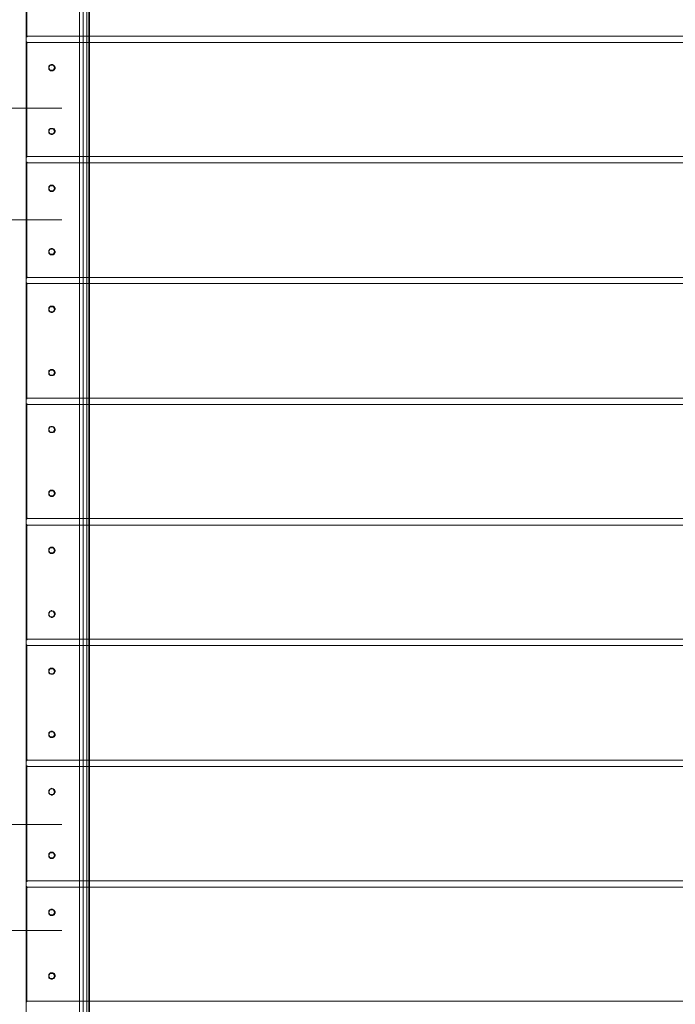
# Model space of a CAD drawing. Units: millimetres. Extents: x 325621 to 333159, y -78910 to -72358.
# Drawn here: x 328097 to 328564, y -75622 to -74921 of the extents above; entities that cross this region are included whole.
import ezdxf

# ---------------------------------------------------------------- set-up
doc = ezdxf.new("R2010")
doc.units = ezdxf.units.MM
doc.layers.add('МАФЫ НАШИ', color=250, linetype='Continuous', lineweight=25)

# ---------------------------------------------------------------- blocks, each defined once
blk = doc.blocks.new('орьнгл7')
at = {"layer": 'МАФЫ НАШИ'}
for points in [[(328102.65, -74932.51), (328102.2, -74932.06), (328101.76, -74931.62), (328101.31, -74932.06), (328100.86, -74932.51), (328101.31, -74932.96), (328101.76, -74933.4), (328102.2, -74932.96)], [(328102.65, -74936.97), (328102.2, -74936.52), (328101.76, -74936.08), (328101.31, -74936.52), (328100.86, -74936.97), (328101.31, -74937.42), (328101.76, -74937.86), (328102.2, -74937.42)], [(328102.65, -75018.15), (328102.2, -75017.7), (328101.76, -75017.25), (328101.31, -75017.7), (328100.86, -75018.15), (328101.31, -75018.59), (328101.76, -75019.04), (328102.2, -75018.59)], [(328102.65, -75022.61), (328102.2, -75022.16), (328101.76, -75021.72), (328101.31, -75022.16), (328100.86, -75022.61), (328101.31, -75023.05), (328101.76, -75023.5), (328102.2, -75023.05)], [(328102.65, -75104.23), (328102.2, -75103.79), (328101.76, -75103.34), (328101.31, -75103.79), (328100.86, -75104.23), (328101.31, -75104.68), (328101.76, -75105.12), (328102.2, -75104.68)], [(328102.65, -75108.69), (328102.2, -75108.25), (328101.76, -75107.8), (328101.31, -75108.25), (328100.86, -75108.69), (328101.31, -75109.14), (328101.76, -75109.58), (328102.2, -75109.14)], [(328102.65, -75190.32), (328102.2, -75189.87), (328101.76, -75189.42), (328101.31, -75189.87), (328100.86, -75190.32), (328101.31, -75190.76), (328101.76, -75191.21), (328102.2, -75190.76)], [(328102.65, -75194.78), (328102.2, -75194.33), (328101.76, -75193.88), (328101.31, -75194.33), (328100.86, -75194.78), (328101.31, -75195.22), (328101.76, -75195.67), (328102.2, -75195.22)], [(328102.65, -75275.95), (328102.2, -75275.51), (328101.76, -75275.06), (328101.31, -75275.51), (328100.86, -75275.95), (328101.31, -75276.4), (328101.76, -75276.85), (328102.2, -75276.4)], [(328102.65, -75280.86), (328102.2, -75280.41), (328101.76, -75279.97), (328101.31, -75280.41), (328100.86, -75280.86), (328101.31, -75281.31), (328101.76, -75281.75), (328102.2, -75281.31)], [(328102.65, -75362.04), (328102.2, -75361.59), (328101.76, -75361.15), (328101.31, -75361.59), (328100.86, -75362.04), (328101.31, -75362.48), (328101.76, -75362.93), (328102.2, -75362.48)], [(328102.65, -75366.5), (328102.2, -75366.05), (328101.76, -75365.61), (328101.31, -75366.05), (328100.86, -75366.5), (328101.31, -75366.94), (328101.76, -75367.39), (328102.2, -75366.94)], [(328102.65, -75448.12), (328102.2, -75447.68), (328101.76, -75447.23), (328101.31, -75447.68), (328100.86, -75448.12), (328101.31, -75448.57), (328101.76, -75449.01), (328102.2, -75448.57)], [(328102.65, -75452.58), (328102.2, -75452.14), (328101.76, -75451.69), (328101.31, -75452.14), (328100.86, -75452.58), (328101.31, -75453.03), (328101.76, -75453.47), (328102.2, -75453.03)], [(328102.65, -75534.21), (328102.2, -75533.76), (328101.76, -75533.31), (328101.31, -75533.76), (328100.86, -75534.21), (328101.31, -75534.65), (328101.76, -75535.1), (328102.2, -75534.65)], [(328102.65, -75538.67), (328102.2, -75538.22), (328101.76, -75537.77), (328101.31, -75538.22), (328100.86, -75538.67), (328101.31, -75539.11), (328101.76, -75539.56), (328102.2, -75539.11)], [(328102.65, -75619.84), (328102.2, -75619.4), (328101.76, -75618.95), (328101.31, -75619.4), (328100.86, -75619.84), (328101.31, -75620.29), (328101.76, -75620.74), (328102.2, -75620.29)]]:
    blk.add_hatch(color=18, dxfattribs=at).paths.add_polyline_path(points)
at = {"layer": 'МАФЫ НАШИ', "color": 18, "lineweight": 13}
for points in [[(328101.31, -75792.01), (328101.31, -74764.8), (328079.01, -74742.5), (328072.32, -74748.74), (328072.32, -75808.07), (328079.01, -75814.31)], [(328072.32, -75808.07), (328072.32, -74748.74), (328079.01, -74742.5), (328139.22, -74802.71), (328139.22, -75754.1), (328079.01, -75814.31)], [(328101.31, -75792.01), (328079.01, -75814.31), (328072.32, -75808.07), (328072.32, -74748.74), (328079.01, -74742.5), (328101.31, -74764.8)], [(328072.32, -75808.07), (328079.01, -75814.31), (328139.22, -75754.1), (328139.22, -74802.71), (328079.01, -74742.5), (328072.32, -74748.74)], [(328146.36, -75746.52), (328101.31, -75792.01), (328101.31, -74764.8), (328101.31, -75792.01), (328101.31, -74764.8), (328146.36, -74810.3)], [(328146.36, -75746.52), (328146.36, -74810.3), (328101.31, -74764.8), (328101.31, -75792.01), (328101.31, -74764.8), (328101.31, -75792.01)], [(328141.9, -75751.42), (328144.58, -75748.75), (328144.58, -74808.07), (328141.9, -74805.39), (328141.9, -75751.42), (328139.22, -75754.1), (328139.22, -74802.71), (328141.9, -74805.39)], [(328141.9, -75751.42), (328144.58, -75748.75), (328144.58, -74808.07), (328141.9, -74805.39), (328141.9, -75751.42), (328141.9, -74805.39), (328139.22, -74802.71), (328139.22, -75754.1)], [(328144.58, -75748.75), (328144.58, -74808.07), (328145.91, -74809.85), (328145.91, -75746.96)], [(328144.58, -75748.75), (328144.58, -74808.07), (328145.91, -74809.85), (328145.91, -75746.96)], [(328146.36, -75746.52), (328145.91, -75746.96), (328145.91, -74809.85), (328146.36, -74810.3)], [(328146.36, -75746.52), (328146.36, -74810.3), (328145.91, -74809.85), (328145.91, -75746.96)], [(329128.07, -74850.89), (328101.76, -74850.89), (328101.76, -74932.51), (329128.07, -74932.51), (329128.07, -74850.89), (328101.76, -74850.89), (328101.76, -74932.51), (329128.07, -74932.51)], [(329128.07, -74850.89), (328101.76, -74850.89), (328101.76, -74932.51), (329128.07, -74932.51), (328101.76, -74932.51), (328101.76, -74850.89), (329128.07, -74850.89), (329128.07, -74932.51)], [(329128.07, -74936.97), (328101.76, -74936.97), (328101.76, -75018.15), (329128.07, -75018.15), (329128.07, -74936.97), (328101.76, -74936.97), (328101.76, -75018.15), (329128.07, -75018.15)], [(329128.07, -74936.97), (328101.76, -74936.97), (328101.76, -75018.15), (329128.07, -75018.15), (328101.76, -75018.15), (328101.76, -74936.97), (329128.07, -74936.97), (329128.07, -75018.15)], [(328121.83, -74954.81), (328121.83, -74955.26), (328121.83, -74955.7), (328121.38, -74955.7), (328121.38, -74956.15), (328120.94, -74956.59), (328120.49, -74956.59), (328120.49, -74957.04), (328120.04, -74957.04), (328119.6, -74957.04), (328119.15, -74957.04), (328118.71, -74957.04), (328118.26, -74957.04), (328118.26, -74956.59), (328117.81, -74956.59), (328117.81, -74956.15), (328117.37, -74956.15), (328117.37, -74955.7), (328117.37, -74955.26), (328117.37, -74954.81), (328117.37, -74954.36), (328117.37, -74953.92), (328117.37, -74953.47), (328117.81, -74953.47), (328117.81, -74953.03), (328118.26, -74953.03), (328118.71, -74953.03), (328118.71, -74952.58), (328119.15, -74952.58), (328119.6, -74952.58), (328120.04, -74952.58), (328120.49, -74953.03), (328120.94, -74953.03), (328120.94, -74953.47), (328121.38, -74953.47), (328121.38, -74953.92), (328121.38, -74954.36), (328121.83, -74954.36)], [(328117.37, -74954.81), (328118.26, -74953.03), (328120.49, -74953.03), (328121.38, -74954.81), (328120.49, -74956.59), (328118.26, -74956.59)], [(328121.83, -75000.31), (328121.83, -74999.86), (328121.83, -74999.41), (328121.38, -74999.41), (328121.38, -74998.97), (328121.38, -74998.52), (328120.94, -74998.52), (328120.49, -74998.08), (328120.04, -74998.08), (328119.6, -74998.08), (328119.15, -74998.08), (328118.71, -74998.08), (328118.26, -74998.08), (328118.26, -74998.52), (328117.81, -74998.52), (328117.81, -74998.97), (328117.37, -74998.97), (328117.37, -74999.41), (328117.37, -74999.86), (328117.37, -75000.31), (328117.37, -75000.75), (328117.37, -75001.2), (328117.37, -75001.64), (328117.81, -75001.64), (328117.81, -75002.09), (328118.26, -75002.09), (328118.71, -75002.09), (328118.71, -75002.54), (328119.15, -75002.54), (328119.6, -75002.54), (328120.04, -75002.54), (328120.04, -75002.09), (328120.49, -75002.09), (328120.94, -75002.09), (328120.94, -75001.64), (328121.38, -75001.64), (328121.38, -75001.2), (328121.38, -75000.75), (328121.83, -75000.75)], [(328117.37, -75000.31), (328118.26, -74998.52), (328120.49, -74998.52), (328121.38, -75000.31), (328120.49, -75002.09), (328118.26, -75002.09)], [(329128.07, -75022.61), (328101.76, -75022.61), (328101.76, -75104.23), (329128.07, -75104.23), (329128.07, -75022.61), (328101.76, -75022.61), (328101.76, -75104.23), (329128.07, -75104.23)], [(329128.07, -75022.61), (328101.76, -75022.61), (328101.76, -75104.23), (329128.07, -75104.23), (328101.76, -75104.23), (328101.76, -75022.61), (329128.07, -75022.61), (329128.07, -75104.23)], [(328121.83, -75040.89), (328121.83, -75041.34), (328121.38, -75041.34), (328121.38, -75041.79), (328121.38, -75042.23), (328120.94, -75042.23), (328120.94, -75042.68), (328120.49, -75042.68), (328120.49, -75043.12), (328120.04, -75043.12), (328119.6, -75043.12), (328119.15, -75043.12), (328118.71, -75043.12), (328118.26, -75043.12), (328118.26, -75042.68), (328117.81, -75042.68), (328117.81, -75042.23), (328117.37, -75042.23), (328117.37, -75041.79), (328117.37, -75041.34), (328117.37, -75040.89), (328117.37, -75040.45), (328117.37, -75040), (328117.37, -75039.56), (328117.81, -75039.56), (328117.81, -75039.11), (328118.26, -75039.11), (328118.26, -75038.66), (328118.71, -75038.66), (328119.15, -75038.66), (328119.6, -75038.66), (328120.04, -75038.66), (328120.49, -75038.66), (328120.49, -75039.11), (328120.94, -75039.11), (328120.94, -75039.56), (328121.38, -75039.56), (328121.38, -75040), (328121.83, -75040.45)], [(328117.37, -75040.89), (328118.26, -75039.11), (328120.49, -75039.11), (328121.38, -75040.89), (328120.49, -75042.68), (328118.26, -75042.68)], [(328121.83, -75085.94), (328121.83, -75086.39), (328121.83, -75086.84), (328121.38, -75086.84), (328121.38, -75087.28), (328121.38, -75087.73), (328120.94, -75087.73), (328120.49, -75088.17), (328120.04, -75088.17), (328119.6, -75088.17), (328119.15, -75088.17), (328118.71, -75088.17), (328118.26, -75088.17), (328118.26, -75087.73), (328117.81, -75087.73), (328117.81, -75087.28), (328117.37, -75087.28), (328117.37, -75086.84), (328117.37, -75086.39), (328117.37, -75085.94), (328117.37, -75085.5), (328117.37, -75085.05), (328117.81, -75084.61), (328117.81, -75084.16), (328118.26, -75084.16), (328118.71, -75084.16), (328118.71, -75083.71), (328119.15, -75083.71), (328119.6, -75083.71), (328120.04, -75083.71), (328120.04, -75084.16), (328120.49, -75084.16), (328120.94, -75084.16), (328120.94, -75084.61), (328121.38, -75084.61), (328121.38, -75085.05), (328121.38, -75085.5), (328121.83, -75085.5)], [(328117.37, -75085.94), (328118.26, -75084.16), (328120.49, -75084.16), (328121.38, -75085.94), (328120.49, -75087.73), (328118.26, -75087.73)], [(329128.07, -75108.69), (328101.76, -75108.69), (328101.76, -75190.32), (329128.07, -75190.32), (329128.07, -75108.69), (328101.76, -75108.69), (328101.76, -75190.32), (329128.07, -75190.32)], [(329128.07, -75108.69), (328101.76, -75108.69), (328101.76, -75190.32), (329128.07, -75190.32), (328101.76, -75190.32), (328101.76, -75108.69), (329128.07, -75108.69), (329128.07, -75190.32)], [(328121.83, -75126.98), (328121.83, -75126.53), (328121.83, -75126.09), (328121.38, -75126.09), (328121.38, -75125.64), (328121.38, -75125.19), (328120.94, -75125.19), (328120.49, -75124.75), (328120.04, -75124.75), (328119.6, -75124.75), (328119.15, -75124.75), (328118.71, -75124.75), (328118.26, -75124.75), (328118.26, -75125.19), (328117.81, -75125.19), (328117.81, -75125.64), (328117.37, -75125.64), (328117.37, -75126.09), (328117.37, -75126.53), (328117.37, -75126.98), (328117.37, -75127.42), (328117.37, -75127.87), (328117.37, -75128.32), (328117.81, -75128.32), (328117.81, -75128.76), (328118.26, -75128.76), (328118.71, -75128.76), (328118.71, -75129.21), (328119.15, -75129.21), (328119.6, -75129.21), (328120.04, -75129.21), (328120.04, -75128.76), (328120.49, -75128.76), (328120.94, -75128.76), (328120.94, -75128.32), (328121.38, -75128.32), (328121.38, -75127.87), (328121.38, -75127.42), (328121.83, -75127.42)], [(328117.37, -75126.98), (328118.26, -75125.19), (328120.49, -75125.19), (328121.38, -75126.98), (328120.49, -75128.76), (328118.26, -75128.76)], [(328121.83, -75172.03), (328121.83, -75172.47), (328121.38, -75172.92), (328121.38, -75173.37), (328120.94, -75173.81), (328120.49, -75173.81), (328120.49, -75174.26), (328120.04, -75174.26), (328119.6, -75174.26), (328119.15, -75174.26), (328118.71, -75174.26), (328118.26, -75174.26), (328118.26, -75173.81), (328117.81, -75173.81), (328117.81, -75173.37), (328117.37, -75173.37), (328117.37, -75172.92), (328117.37, -75172.47), (328117.37, -75172.03), (328117.37, -75171.58), (328117.37, -75171.14), (328117.37, -75170.69), (328117.81, -75170.69), (328117.81, -75170.24), (328118.26, -75170.24), (328118.71, -75169.8), (328119.15, -75169.8), (328119.6, -75169.8), (328120.04, -75169.8), (328120.49, -75169.8), (328120.49, -75170.24), (328120.94, -75170.24), (328120.94, -75170.69), (328121.38, -75170.69), (328121.38, -75171.14), (328121.38, -75171.58), (328121.83, -75171.58)], [(328117.37, -75172.03), (328118.26, -75170.24), (328120.49, -75170.24), (328121.38, -75172.03), (328120.49, -75173.81), (328118.26, -75173.81)], [(329128.07, -75194.78), (328101.76, -75194.78), (328101.76, -75275.95), (329128.07, -75275.95), (329128.07, -75194.78), (328101.76, -75194.78), (328101.76, -75275.95), (329128.07, -75275.95)], [(329128.07, -75194.78), (328101.76, -75194.78), (328101.76, -75275.95), (329128.07, -75275.95), (328101.76, -75275.95), (328101.76, -75194.78), (329128.07, -75194.78), (329128.07, -75275.95)], [(328121.83, -75212.62), (328121.83, -75213.06), (328121.83, -75213.51), (328121.38, -75213.51), (328121.38, -75213.95), (328121.38, -75214.4), (328120.94, -75214.4), (328120.49, -75214.85), (328120.04, -75214.85), (328119.6, -75214.85), (328119.15, -75214.85), (328118.71, -75214.85), (328118.26, -75214.85), (328118.26, -75214.4), (328117.81, -75214.4), (328117.81, -75213.95), (328117.37, -75213.95), (328117.37, -75213.51), (328117.37, -75213.06), (328117.37, -75212.62), (328117.37, -75212.17), (328117.37, -75211.72), (328117.81, -75211.28), (328117.81, -75210.83), (328118.26, -75210.83), (328118.71, -75210.83), (328118.71, -75210.39), (328119.15, -75210.39), (328119.6, -75210.39), (328120.04, -75210.39), (328120.04, -75210.83), (328120.49, -75210.83), (328120.94, -75210.83), (328120.94, -75211.28), (328121.38, -75211.28), (328121.38, -75211.72), (328121.38, -75212.17), (328121.83, -75212.17)], [(328117.37, -75212.62), (328118.26, -75210.83), (328120.49, -75210.83), (328121.38, -75212.62), (328120.49, -75214.4), (328118.26, -75214.4)], [(328121.83, -75258.11), (328121.83, -75258.56), (328121.38, -75258.56), (328121.38, -75259), (328121.38, -75259.45), (328120.94, -75259.45), (328120.94, -75259.9), (328120.49, -75259.9), (328120.49, -75260.34), (328120.04, -75260.34), (328119.6, -75260.34), (328119.15, -75260.34), (328118.71, -75260.34), (328118.26, -75259.9), (328117.81, -75259.9), (328117.81, -75259.45), (328117.37, -75259.45), (328117.37, -75259), (328117.37, -75258.56), (328117.37, -75258.11), (328117.37, -75257.67), (328117.37, -75257.22), (328117.37, -75256.77), (328117.81, -75256.77), (328117.81, -75256.33), (328118.26, -75256.33), (328118.26, -75255.88), (328118.71, -75255.88), (328119.15, -75255.88), (328119.6, -75255.88), (328120.04, -75255.88), (328120.49, -75255.88), (328120.49, -75256.33), (328120.94, -75256.33), (328121.38, -75256.77), (328121.38, -75257.22), (328121.83, -75257.67)], [(328117.37, -75258.11), (328118.26, -75256.33), (328120.49, -75256.33), (328121.38, -75258.11), (328120.49, -75259.9), (328118.26, -75259.9)], [(329128.07, -75280.86), (328101.76, -75280.86), (328101.76, -75362.04), (329128.07, -75362.04), (329128.07, -75280.86), (328101.76, -75280.86), (328101.76, -75362.04), (329128.07, -75362.04)], [(329128.07, -75280.86), (328101.76, -75280.86), (328101.76, -75362.04), (329128.07, -75362.04), (328101.76, -75362.04), (328101.76, -75280.86), (329128.07, -75280.86), (329128.07, -75362.04)], [(328121.83, -75298.7), (328121.83, -75299.15), (328121.38, -75299.59), (328121.38, -75300.04), (328120.94, -75300.48), (328120.49, -75300.48), (328120.49, -75300.93), (328120.04, -75300.93), (328119.6, -75300.93), (328119.15, -75300.93), (328118.71, -75300.93), (328118.26, -75300.93), (328118.26, -75300.48), (328117.81, -75300.48), (328117.81, -75300.04), (328117.37, -75300.04), (328117.37, -75299.59), (328117.37, -75299.15), (328117.37, -75298.7), (328117.37, -75298.25), (328117.37, -75297.81), (328117.37, -75297.36), (328117.81, -75297.36), (328117.81, -75296.92), (328118.26, -75296.92), (328118.71, -75296.47), (328119.15, -75296.47), (328119.6, -75296.47), (328120.04, -75296.47), (328120.49, -75296.47), (328120.49, -75296.92), (328120.94, -75296.92), (328120.94, -75297.36), (328121.38, -75297.36), (328121.38, -75297.81), (328121.38, -75298.25), (328121.83, -75298.25)], [(328117.37, -75298.7), (328118.26, -75296.92), (328120.49, -75296.92), (328121.38, -75298.7), (328120.49, -75300.48), (328118.26, -75300.48)], [(328121.83, -75344.2), (328121.83, -75343.75), (328121.83, -75343.3), (328121.38, -75343.3), (328121.38, -75342.86), (328121.38, -75342.41), (328120.94, -75342.41), (328120.94, -75341.97), (328120.49, -75341.97), (328120.04, -75341.97), (328119.6, -75341.97), (328119.6, -75341.52), (328119.15, -75341.52), (328119.15, -75341.97), (328118.71, -75341.97), (328118.26, -75341.97), (328117.81, -75342.41), (328117.81, -75342.86), (328117.37, -75342.86), (328117.37, -75343.3), (328117.37, -75343.75), (328117.37, -75344.2), (328117.37, -75344.64), (328117.37, -75345.09), (328117.81, -75345.53), (328118.26, -75345.98), (328118.71, -75345.98), (328119.15, -75346.43), (328119.6, -75346.43), (328120.04, -75346.43), (328120.04, -75345.98), (328120.49, -75345.98), (328120.94, -75345.98), (328120.94, -75345.53), (328121.38, -75345.53), (328121.38, -75345.09), (328121.38, -75344.64), (328121.83, -75344.64)], [(328117.37, -75344.2), (328118.26, -75341.97), (328120.49, -75341.97), (328121.38, -75344.2), (328120.49, -75345.98), (328118.26, -75345.98)], [(329128.07, -75366.5), (328101.76, -75366.5), (328101.76, -75448.12), (329128.07, -75448.12), (329128.07, -75366.5), (328101.76, -75366.5), (328101.76, -75448.12), (329128.07, -75448.12)], [(329128.07, -75366.5), (328101.76, -75366.5), (328101.76, -75448.12), (329128.07, -75448.12), (328101.76, -75448.12), (328101.76, -75366.5), (329128.07, -75366.5), (329128.07, -75448.12)], [(328121.83, -75384.78), (328121.83, -75385.23), (328121.38, -75385.23), (328121.38, -75385.68), (328121.38, -75386.12), (328120.94, -75386.12), (328120.94, -75386.57), (328120.49, -75386.57), (328120.49, -75387.01), (328120.04, -75387.01), (328119.6, -75387.01), (328119.15, -75387.01), (328118.71, -75387.01), (328118.26, -75386.57), (328117.81, -75386.57), (328117.81, -75386.12), (328117.37, -75386.12), (328117.37, -75385.68), (328117.37, -75385.23), (328117.37, -75384.78), (328117.37, -75384.34), (328117.37, -75383.89), (328117.37, -75383.45), (328117.81, -75383.45), (328117.81, -75383), (328118.26, -75383), (328118.26, -75382.55), (328118.71, -75382.55), (328119.15, -75382.55), (328119.6, -75382.55), (328120.04, -75382.55), (328120.49, -75382.55), (328120.49, -75383), (328120.94, -75383), (328121.38, -75383.45), (328121.38, -75383.89), (328121.83, -75384.34)], [(328117.37, -75384.78), (328118.26, -75383), (328120.49, -75383), (328121.38, -75384.78), (328120.49, -75386.57), (328118.26, -75386.57)], [(328121.83, -75429.83), (328121.83, -75430.28), (328121.83, -75430.73), (328121.38, -75430.73), (328121.38, -75431.17), (328121.38, -75431.62), (328120.94, -75431.62), (328120.49, -75431.62), (328120.49, -75432.06), (328120.04, -75432.06), (328119.6, -75432.06), (328119.15, -75432.06), (328118.71, -75432.06), (328118.26, -75432.06), (328118.26, -75431.62), (328117.81, -75431.62), (328117.81, -75431.17), (328117.37, -75431.17), (328117.37, -75430.73), (328117.37, -75430.28), (328117.37, -75429.83), (328117.37, -75429.39), (328117.37, -75428.94), (328117.37, -75428.5), (328117.81, -75428.5), (328117.81, -75428.05), (328118.26, -75428.05), (328118.71, -75428.05), (328118.71, -75427.6), (328119.15, -75427.6), (328119.6, -75427.6), (328120.04, -75427.6), (328120.04, -75428.05), (328120.49, -75428.05), (328120.94, -75428.05), (328120.94, -75428.5), (328121.38, -75428.5), (328121.38, -75428.94), (328121.38, -75429.39), (328121.83, -75429.39)], [(328117.37, -75429.83), (328118.26, -75428.05), (328120.49, -75428.05), (328121.38, -75429.83), (328120.49, -75431.62), (328118.26, -75431.62)], [(329128.07, -75452.58), (328101.76, -75452.58), (328101.76, -75534.21), (329128.07, -75534.21), (329128.07, -75452.58), (328101.76, -75452.58), (328101.76, -75534.21), (329128.07, -75534.21)], [(329128.07, -75452.58), (328101.76, -75452.58), (328101.76, -75534.21), (329128.07, -75534.21), (328101.76, -75534.21), (328101.76, -75452.58), (329128.07, -75452.58), (329128.07, -75534.21)], [(328121.83, -75470.87), (328121.83, -75470.42), (328121.83, -75469.98), (328121.38, -75469.98), (328121.38, -75469.53), (328121.38, -75469.08), (328120.94, -75469.08), (328120.49, -75468.64), (328120.04, -75468.64), (328119.6, -75468.64), (328119.6, -75468.19), (328119.15, -75468.64), (328118.71, -75468.64), (328118.26, -75468.64), (328118.26, -75469.08), (328117.81, -75469.08), (328117.81, -75469.53), (328117.37, -75469.53), (328117.37, -75469.98), (328117.37, -75470.42), (328117.37, -75470.87), (328117.37, -75471.31), (328117.37, -75471.76), (328117.81, -75472.21), (328118.26, -75472.65), (328118.71, -75472.65), (328119.15, -75473.1), (328119.6, -75473.1), (328120.04, -75473.1), (328120.04, -75472.65), (328120.49, -75472.65), (328120.94, -75472.65), (328120.94, -75472.21), (328121.38, -75472.21), (328121.38, -75471.76), (328121.38, -75471.31), (328121.83, -75471.31)], [(328117.37, -75470.87), (328118.26, -75468.64), (328120.49, -75468.64), (328121.38, -75470.87), (328120.49, -75472.65), (328118.26, -75472.65)], [(328121.83, -75515.92), (328121.83, -75516.36), (328121.38, -75516.81), (328121.38, -75517.26), (328120.94, -75517.26), (328120.94, -75517.7), (328120.49, -75517.7), (328120.49, -75518.15), (328120.04, -75518.15), (328119.6, -75518.15), (328119.15, -75518.15), (328118.71, -75518.15), (328118.26, -75518.15), (328118.26, -75517.7), (328117.81, -75517.7), (328117.81, -75517.26), (328117.37, -75517.26), (328117.37, -75516.81), (328117.37, -75516.36), (328117.37, -75515.92), (328117.37, -75515.47), (328117.37, -75515.03), (328117.37, -75514.58), (328117.81, -75514.58), (328117.81, -75514.13), (328118.26, -75514.13), (328118.26, -75513.69), (328118.71, -75513.69), (328119.15, -75513.69), (328119.6, -75513.69), (328120.04, -75513.69), (328120.49, -75513.69), (328120.49, -75514.13), (328120.94, -75514.13), (328120.94, -75514.58), (328121.38, -75514.58), (328121.38, -75515.03), (328121.83, -75515.47)], [(328117.37, -75515.92), (328118.26, -75514.13), (328120.49, -75514.13), (328121.38, -75515.92), (328120.49, -75517.7), (328118.26, -75517.7)], [(329128.07, -75538.67), (328101.76, -75538.67), (328101.76, -75619.84), (329128.07, -75619.84), (329128.07, -75538.67), (328101.76, -75538.67), (328101.76, -75619.84), (329128.07, -75619.84)], [(329128.07, -75538.67), (328101.76, -75538.67), (328101.76, -75619.84), (329128.07, -75619.84), (328101.76, -75619.84), (328101.76, -75538.67), (329128.07, -75538.67), (329128.07, -75619.84)], [(328121.83, -75556.51), (328121.83, -75556.95), (328121.83, -75557.4), (328121.38, -75557.4), (328121.38, -75557.84), (328121.38, -75558.29), (328120.94, -75558.29), (328120.49, -75558.29), (328120.49, -75558.74), (328120.04, -75558.74), (328119.6, -75558.74), (328119.15, -75558.74), (328118.71, -75558.74), (328118.26, -75558.74), (328118.26, -75558.29), (328117.81, -75558.29), (328117.81, -75557.84), (328117.37, -75557.84), (328117.37, -75557.4), (328117.37, -75556.95), (328117.37, -75556.51), (328117.37, -75556.06), (328117.37, -75555.61), (328117.37, -75555.17), (328117.81, -75555.17), (328117.81, -75554.72), (328118.26, -75554.72), (328118.71, -75554.72), (328118.71, -75554.28), (328119.15, -75554.28), (328119.6, -75554.28), (328120.04, -75554.28), (328120.04, -75554.72), (328120.49, -75554.72), (328120.94, -75554.72), (328120.94, -75555.17), (328121.38, -75555.17), (328121.38, -75555.61), (328121.38, -75556.06), (328121.83, -75556.06)], [(328117.37, -75556.51), (328118.26, -75554.72), (328120.49, -75554.72), (328121.38, -75556.51), (328120.49, -75558.29), (328118.26, -75558.29)], [(328121.83, -75602), (328121.83, -75601.56), (328121.83, -75601.11), (328121.38, -75601.11), (328121.38, -75600.66), (328121.38, -75600.22), (328120.94, -75600.22), (328120.49, -75600.22), (328120.49, -75599.77), (328120.04, -75599.77), (328119.6, -75599.77), (328119.15, -75599.77), (328118.71, -75599.77), (328118.26, -75599.77), (328118.26, -75600.22), (328117.81, -75600.22), (328117.81, -75600.66), (328117.37, -75600.66), (328117.37, -75601.11), (328117.37, -75601.56), (328117.37, -75602), (328117.37, -75602.45), (328117.37, -75602.89), (328117.37, -75603.34), (328117.81, -75603.34), (328117.81, -75603.79), (328118.26, -75603.79), (328118.71, -75603.79), (328118.71, -75604.23), (328119.15, -75604.23), (328119.6, -75604.23), (328120.04, -75604.23), (328120.04, -75603.79), (328120.49, -75603.79), (328120.94, -75603.79), (328120.94, -75603.34), (328121.38, -75603.34), (328121.38, -75602.89), (328121.38, -75602.45), (328121.83, -75602.45)], [(328117.37, -75602), (328118.26, -75600.22), (328120.49, -75600.22), (328121.38, -75602), (328120.49, -75603.79), (328118.26, -75603.79)]]:
    blk.add_lwpolyline(points, close=True, dxfattribs=at)
for points in [[(328146.36, -75746.52), (328146.36, -74810.3), (328146.36, -75746.52)], [(328146.36, -75746.52), (328146.36, -74810.3), (328146.36, -75746.52)], [(328101.76, -74932.51), (328101.76, -74850.89), (328101.76, -74932.51)], [(328101.76, -74850.89), (328101.76, -74932.51), (328101.76, -74850.89)], [(329128.07, -74932.51), (328101.76, -74932.51), (329128.07, -74932.51)], [(328101.76, -74932.51), (329128.07, -74932.51), (328101.76, -74932.51)], [(328101.76, -75018.15), (328101.76, -74936.97), (328101.76, -75018.15)], [(328101.76, -74936.97), (329128.07, -74936.97), (328101.76, -74936.97)], [(328101.76, -74936.97), (328101.76, -75018.15), (328101.76, -74936.97)], [(329128.07, -74936.97), (328101.76, -74936.97), (329128.07, -74936.97)], [(328119.6, -74954.81), (328119.6, -74954.81)], [(328049.57, -74983.8), (328126.73, -74983.8)], [(328119.6, -75000.31), (328119.6, -75000.31)], [(329128.07, -75018.15), (328101.76, -75018.15), (329128.07, -75018.15)], [(328101.76, -75018.15), (329128.07, -75018.15), (328101.76, -75018.15)], [(328101.76, -75104.23), (328101.76, -75022.61), (328101.76, -75104.23)], [(328101.76, -75022.61), (329128.07, -75022.61), (328101.76, -75022.61)], [(328101.76, -75022.61), (328101.76, -75104.23), (328101.76, -75022.61)], [(329128.07, -75022.61), (328101.76, -75022.61), (329128.07, -75022.61)], [(328119.6, -75040.89), (328119.6, -75040.89)], [(328049.57, -75063.2), (328126.73, -75063.2)], [(328119.6, -75085.94), (328119.6, -75085.94)], [(329128.07, -75104.23), (328101.76, -75104.23), (329128.07, -75104.23)], [(328101.76, -75104.23), (329128.07, -75104.23), (328101.76, -75104.23)], [(328101.76, -75190.32), (328101.76, -75108.69), (328101.76, -75190.32)], [(328101.76, -75108.69), (329128.07, -75108.69), (328101.76, -75108.69)], [(328101.76, -75108.69), (328101.76, -75190.32), (328101.76, -75108.69)], [(329128.07, -75108.69), (328101.76, -75108.69), (329128.07, -75108.69)], [(328119.6, -75126.98), (328119.6, -75126.98)], [(328119.6, -75172.03), (328119.6, -75172.03)], [(329128.07, -75190.32), (328101.76, -75190.32), (329128.07, -75190.32)], [(328101.76, -75190.32), (329128.07, -75190.32), (328101.76, -75190.32)], [(328101.76, -75275.95), (328101.76, -75194.78), (328101.76, -75275.95)], [(328101.76, -75194.78), (329128.07, -75194.78), (328101.76, -75194.78)], [(328101.76, -75194.78), (328101.76, -75275.95), (328101.76, -75194.78)], [(329128.07, -75194.78), (328101.76, -75194.78), (329128.07, -75194.78)], [(328119.6, -75212.62), (328119.6, -75212.62)], [(328119.6, -75258.11), (328119.6, -75258.11)], [(329128.07, -75275.95), (328101.76, -75275.95), (329128.07, -75275.95)], [(328101.76, -75275.95), (329128.07, -75275.95), (328101.76, -75275.95)], [(328101.76, -75362.04), (328101.76, -75280.86), (328101.76, -75362.04)], [(328101.76, -75280.86), (329128.07, -75280.86), (328101.76, -75280.86)], [(328101.76, -75280.86), (328101.76, -75362.04), (328101.76, -75280.86)], [(329128.07, -75280.86), (328101.76, -75280.86), (329128.07, -75280.86)], [(328119.6, -75298.7), (328119.6, -75298.7)], [(328119.6, -75344.2), (328119.6, -75344.2)], [(329128.07, -75362.04), (328101.76, -75362.04), (329128.07, -75362.04)], [(328101.76, -75362.04), (329128.07, -75362.04), (328101.76, -75362.04)], [(328101.76, -75448.12), (328101.76, -75366.5), (328101.76, -75448.12)], [(328101.76, -75366.5), (329128.07, -75366.5), (328101.76, -75366.5)], [(328101.76, -75366.5), (328101.76, -75448.12), (328101.76, -75366.5)], [(329128.07, -75366.5), (328101.76, -75366.5), (329128.07, -75366.5)], [(328119.6, -75384.78), (328119.6, -75384.78)], [(328119.6, -75429.83), (328119.6, -75429.83)], [(329128.07, -75448.12), (328101.76, -75448.12), (329128.07, -75448.12)], [(328101.76, -75448.12), (329128.07, -75448.12), (328101.76, -75448.12)], [(328101.76, -75534.21), (328101.76, -75452.58), (328101.76, -75534.21)], [(328101.76, -75452.58), (329128.07, -75452.58), (328101.76, -75452.58)], [(328101.76, -75452.58), (328101.76, -75534.21), (328101.76, -75452.58)], [(329128.07, -75452.58), (328101.76, -75452.58), (329128.07, -75452.58)], [(328119.6, -75470.87), (328119.6, -75470.87)], [(328049.57, -75494.06), (328126.73, -75494.06)], [(328119.6, -75515.92), (328119.6, -75515.92)], [(329128.07, -75534.21), (328101.76, -75534.21), (329128.07, -75534.21)], [(328101.76, -75534.21), (329128.07, -75534.21), (328101.76, -75534.21)], [(328101.76, -75619.84), (328101.76, -75538.67), (328101.76, -75619.84)], [(328101.76, -75538.67), (329128.07, -75538.67), (328101.76, -75538.67)], [(328101.76, -75538.67), (328101.76, -75619.84), (328101.76, -75538.67)], [(329128.07, -75538.67), (328101.76, -75538.67), (329128.07, -75538.67)], [(328119.6, -75556.51), (328119.6, -75556.51)], [(328049.57, -75569.44), (328126.73, -75569.44)], [(328119.6, -75602), (328119.6, -75602)], [(329128.07, -75619.84), (328101.76, -75619.84), (329128.07, -75619.84)], [(328101.76, -75619.84), (329128.07, -75619.84), (328101.76, -75619.84)]]:
    blk.add_lwpolyline(points, dxfattribs=at)
at = {"layer": 'МАФЫ НАШИ', "color": 18}
blk.add_spline([(325696.86, -75245.15), (325766.67, -76064.11), (326402.12, -76589.73), (326571.23, -78147.23), (327294.16, -78750.11), (328091.02, -78896.81), (329149.98, -78245.45), (329186.18, -77844.57), (329303.9, -77794.82), (329370.19, -77781.51), (329616.44, -78162.94), (330129.22, -78234.87), (330619.84, -78591.07), (331145.31, -78553.62), (331907.84, -77856.8), (332849.02, -77203.51), (332988.31, -76576.57), (332988.31, -76446.03), (333093.25, -75695.05), (333158.48, -75128.13), (333152.31, -74837.15), (333152.16, -74709.05), (332775.36, -74004.54), (332215.29, -73322.56), (331560.39, -72971.92), (330803.83, -72685.31), (330194.28, -73240.89), (330004.76, -73661.4), (329849.81, -73746.73), (329612, -73531.74), (329390.6, -73179.86), (329212.63, -73114.55), (328905.57, -72943.58), (328477.42, -72511.79), (328153.83, -72405.01), (327089.89, -72878.25), (326966.18, -73388.85), (326861.03, -73662.16), (326673.12, -73939.6), (325844.09, -74618.47), (325721.28, -74957.62), (325697.31, -75195.22), (325696.86, -75245.15)], degree=3, dxfattribs=at)

msp = doc.modelspace()

# ---------------------------------------------------------------- block references
at = {"layer": 'МАФЫ НАШИ', "color": 18}
msp.add_blockref('орьнгл7', (0, 0), dxfattribs=at)

doc.saveas('drawing.dxf')
